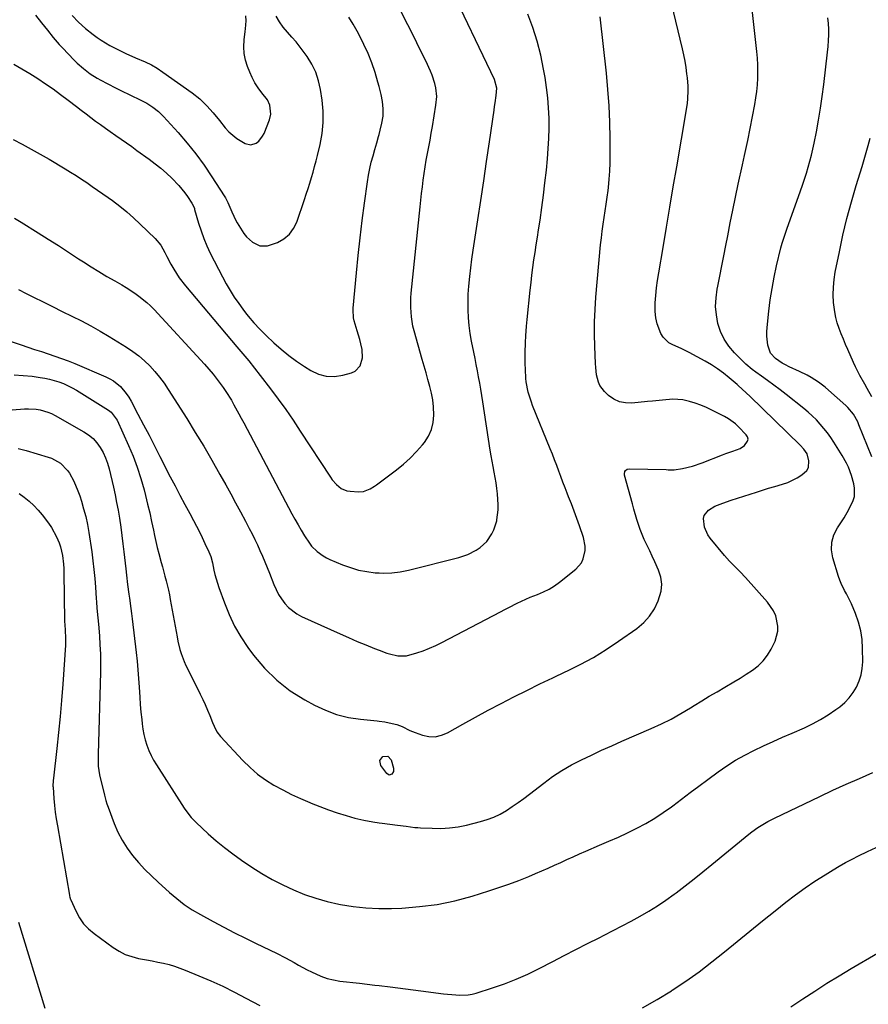
# Model space of a CAD drawing. Units: inches. Extents: x 1846812 to 1852213, y 458152 to 463505.
# Drawn here: x 1849348 to 1849739, y 459959 to 460413 of the extents above; entities that cross this region are included whole.
import ezdxf

# ---------------------------------------------------------------- set-up
doc = ezdxf.new("R2010")
doc.units = ezdxf.units.IN
doc.header["$MEASUREMENT"] = 0
doc.layers.add('7', color=7, linetype='Continuous')
doc.layers.add('8', color=7, linetype='Continuous')

msp = doc.modelspace()

# ---------------------------------------------------------------- linework, layer by layer
at = {"layer": '7', "color": 18}
for points in [[(1849345.11, 460321.73, 1748), (1849348.21, 460319.8, 1748), (1849356.01, 460314.93, 1748), (1849360.71, 460311.98, 1748), (1849365.4, 460309, 1748), (1849370.07, 460305.99, 1748), (1849374.72, 460302.96, 1748), (1849376.92, 460301.53, 1748), (1849380.49, 460299.24, 1748), (1849384.09, 460296.99, 1748), (1849387.73, 460294.82, 1748), (1849391.4, 460292.69, 1748), (1849394.69, 460290.83, 1748), (1849396.71, 460289.63, 1748), (1849400.66, 460287.08, 1748), (1849402.57, 460285.72, 1748), (1849406.22, 460282.77, 1748), (1849407.92, 460281.16, 1748), (1849409.56, 460279.48, 1748), (1849432.87, 460254.24, 1748), (1849434.91, 460251.94, 1748), (1849436.89, 460249.59, 1748), (1849438.78, 460247.17, 1748), (1849441.42, 460243.54, 1748), (1849442.76, 460241.58, 1748), (1849445.28, 460237.57, 1748), (1849446.46, 460235.52, 1748), (1849448.74, 460231.36, 1748), (1849449.87, 460229.27, 1748), (1849450.98, 460227.18, 1748), (1849473.22, 460185.16, 1748), (1849474.61, 460182.59, 1748), (1849476.05, 460180.03, 1748), (1849477.53, 460177.51, 1748), (1849479.06, 460175, 1748), (1849481.28, 460171.58, 1748), (1849482.35, 460170.2, 1748), (1849484.82, 460167.71, 1748), (1849487.63, 460165.63, 1748), (1849489.16, 460164.79, 1748), (1849490.74, 460164.04, 1748), (1849496.66, 460161.58, 1748), (1849500.32, 460160.25, 1748), (1849504.03, 460159.15, 1748), (1849507.83, 460158.4, 1748), (1849511.68, 460157.88, 1748), (1849513.46, 460157.81, 1748), (1849515.56, 460157.73, 1748), (1849519.42, 460157.83, 1748), (1849523.25, 460158.33, 1748), (1849527.06, 460159.08, 1748), (1849550.32, 460164.91, 1748), (1849554.45, 460166.28, 1748), (1849558.4, 460168.28, 1748), (1849560.15, 460169.49, 1748), (1849563.21, 460172.37, 1748), (1849565.62, 460175.86, 1748), (1849566.56, 460177.75, 1748), (1849567.81, 460181.8, 1748), (1849567.9, 460182.26, 1748), (1849568.49, 460186.96, 1748), (1849568.51, 460189.33, 1748), (1849568.14, 460194.29, 1748), (1849567.85, 460196.83, 1748), (1849567.51, 460199.36, 1748), (1849567.09, 460201.88, 1748), (1849566.62, 460204.39, 1748), (1849566.13, 460206.9, 1748), (1849565.66, 460209.41, 1748), (1849565.22, 460211.93, 1748), (1849564.82, 460214.46, 1748), (1849561.36, 460236.89, 1748), (1849560.91, 460239.76, 1748), (1849560.44, 460242.63, 1748), (1849559.95, 460245.49, 1748), (1849559.44, 460248.36, 1748), (1849558.91, 460251.22, 1748), (1849558.38, 460254.08, 1748), (1849557.83, 460256.93, 1748), (1849557.27, 460259.79, 1748), (1849556.25, 460264.9, 1748), (1849555.63, 460268.49, 1748), (1849555.13, 460272.1, 1748), (1849554.81, 460275.72, 1748), (1849554.6, 460279.36, 1748), (1849554.57, 460283.01, 1748), (1849554.65, 460286.65, 1748), (1849554.88, 460290.28, 1748), (1849555.33, 460294.75, 1748), (1849555.83, 460298.79, 1748), (1849556.35, 460302.82, 1748), (1849556.92, 460306.85, 1748), (1849557.52, 460310.88, 1748), (1849559.06, 460320.93, 1748), (1849560.43, 460329.94, 1748), (1849561.8, 460338.94, 1748), (1849563.14, 460347.95, 1748), (1849564.47, 460356.95, 1748), (1849566.63, 460371.61, 1748), (1849566.87, 460373.29, 1748), (1849567.1, 460374.98, 1748), (1849567.53, 460378.35, 1748), (1849567.83, 460381.72, 1748), (1849566.84, 460385.74, 1748), (1849545.63, 460429.89, 1748)], [(1849344.49, 460358.1, 1746), (1849348.68, 460355.89, 1746), (1849352.84, 460353.64, 1746), (1849356.97, 460351.31, 1746), (1849361.06, 460348.93, 1746), (1849368.45, 460344.57, 1746), (1849371.01, 460343.02, 1746), (1849373.55, 460341.43, 1746), (1849376.06, 460339.79, 1746), (1849378.54, 460338.11, 1746), (1849381, 460336.39, 1746), (1849383.45, 460334.67, 1746), (1849385.9, 460332.94, 1746), (1849388.34, 460331.21, 1746), (1849390.32, 460329.79, 1746), (1849393.69, 460327.27, 1746), (1849396.97, 460324.64, 1746), (1849400.13, 460321.87, 1746), (1849403.2, 460318.99, 1746), (1849410.04, 460312.26, 1746), (1849412.62, 460309.23, 1746), (1849414.61, 460305.79, 1746), (1849415.48, 460303.98, 1746), (1849417.33, 460300.4, 1746), (1849418.64, 460298.07, 1746), (1849421.16, 460294.12, 1746), (1849424.01, 460290.41, 1746), (1849447.86, 460262.22, 1746), (1849450.6, 460258.98, 1746), (1849453.33, 460255.73, 1746), (1849456.01, 460252.44, 1746), (1849458.62, 460249.09, 1746), (1849463.3, 460242.92, 1746), (1849466.88, 460238.11, 1746), (1849470.38, 460233.25, 1746), (1849473.78, 460228.32, 1746), (1849477.11, 460223.34, 1746), (1849490.98, 460202.09, 1746), (1849491.84, 460200.89, 1746), (1849493.79, 460198.67, 1746), (1849496.05, 460196.83, 1746), (1849498.67, 460195.76, 1746), (1849500.1, 460195.52, 1746), (1849504.05, 460195.26, 1746), (1849506.27, 460195.4, 1746), (1849509.39, 460196.65, 1746), (1849511.34, 460197.84, 1746), (1849512.27, 460198.5, 1746), (1849513.46, 460199.39, 1746), (1849521.47, 460205.38, 1746), (1849524.75, 460208.02, 1746), (1849527.88, 460210.82, 1746), (1849530.79, 460213.84, 1746), (1849533.56, 460217.01, 1746), (1849534.4, 460218.06, 1746), (1849536.27, 460220.95, 1746), (1849537.7, 460224, 1746), (1849538.48, 460227.27, 1746), (1849538.81, 460230.7, 1746), (1849538.65, 460234.57, 1746), (1849538.32, 460237.75, 1746), (1849537.73, 460240.89, 1746), (1849536.96, 460244.01, 1746), (1849536.07, 460247.11, 1746), (1849535.18, 460250.21, 1746), (1849534.3, 460253.31, 1746), (1849533.42, 460256.42, 1746), (1849529.68, 460269.61, 1746), (1849529.15, 460271.74, 1746), (1849528.41, 460276.07, 1746), (1849528.12, 460280.46, 1746), (1849528.21, 460284.86, 1746), (1849528.38, 460287.05, 1746), (1849532.45, 460326.88, 1746), (1849532.78, 460329.98, 1746), (1849533.13, 460333.07, 1746), (1849533.5, 460336.16, 1746), (1849533.89, 460339.25, 1746), (1849534.32, 460342.33, 1746), (1849534.79, 460345.4, 1746), (1849535.31, 460348.47, 1746), (1849535.89, 460351.6, 1746), (1849536.48, 460354.7, 1746), (1849537.05, 460357.8, 1746), (1849537.59, 460360.9, 1746), (1849538.12, 460364.01, 1746), (1849539.77, 460373.95, 1746), (1849540.09, 460377.96, 1746), (1849539.73, 460381.96, 1746), (1849539.29, 460383.94, 1746), (1849538.07, 460387.78, 1746), (1849537.27, 460389.64, 1746), (1849535.02, 460394.36, 1746), (1849533, 460398.55, 1746), (1849530.97, 460402.73, 1746), (1849528.9, 460406.9, 1746), (1849526.82, 460411.05, 1746), (1849520.44, 460423.67, 1746)], [(1849344.99, 460249.36, 1754), (1849349.1, 460249.08, 1754), (1849353.19, 460248.66, 1754), (1849356.92, 460248.16, 1754), (1849359.14, 460247.8, 1754), (1849361.33, 460247.36, 1754), (1849365.63, 460246.11, 1754), (1849367.73, 460245.31, 1754), (1849371.76, 460243.39, 1754), (1849373.69, 460242.26, 1754), (1849388.5, 460232.97, 1754), (1849389.75, 460232.02, 1754), (1849392.55, 460228.31, 1754), (1849397.74, 460216.75, 1754), (1849399.85, 460211.71, 1754), (1849401.78, 460206.61, 1754), (1849403.45, 460201.42, 1754), (1849404.94, 460196.16, 1754), (1849405.62, 460193.52, 1754), (1849406.61, 460189.53, 1754), (1849407.55, 460185.54, 1754), (1849408.44, 460181.53, 1754), (1849409.28, 460177.51, 1754), (1849409.76, 460175.09, 1754), (1849410.36, 460172.29, 1754), (1849411.01, 460169.49, 1754), (1849411.72, 460166.71, 1754), (1849412.83, 460162.68, 1754), (1849413.43, 460160.55, 1754), (1849414.59, 460156.27, 1754), (1849415.16, 460154.13, 1754), (1849416.2, 460149.82, 1754), (1849416.66, 460147.65, 1754), (1849417.07, 460145.47, 1754), (1849420.17, 460128.27, 1754), (1849420.56, 460126.32, 1754), (1849421.54, 460122.48, 1754), (1849422.12, 460120.59, 1754), (1849423.51, 460116.87, 1754), (1849424.31, 460115.06, 1754), (1849425.16, 460113.27, 1754), (1849430.9, 460101.82, 1754), (1849432.08, 460099.4, 1754), (1849433.21, 460096.95, 1754), (1849434.26, 460094.48, 1754), (1849435.27, 460091.98, 1754), (1849436.54, 460088.71, 1754), (1849437.26, 460086.97, 1754), (1849438.53, 460084.45, 1754), (1849440.21, 460082.21, 1754), (1849450.62, 460071.1, 1754), (1849453.91, 460067.9, 1754), (1849457.36, 460064.91, 1754), (1849461.07, 460062.25, 1754), (1849464.95, 460059.8, 1754), (1849468.99, 460057.59, 1754), (1849473.09, 460055.49, 1754), (1849477.27, 460053.55, 1754), (1849481.49, 460051.72, 1754), (1849482.2, 460051.42, 1754), (1849486.17, 460049.86, 1754), (1849490.16, 460048.37, 1754), (1849494.2, 460046.99, 1754), (1849498.26, 460045.68, 1754), (1849502.36, 460044.54, 1754), (1849506.5, 460043.55, 1754), (1849510.68, 460042.77, 1754), (1849513.46, 460042.35, 1754), (1849514.89, 460042.13, 1754), (1849521.95, 460041.25, 1754), (1849525.97, 460040.74, 1754), (1849529.99, 460040.26, 1754), (1849531.34, 460040.15, 1754), (1849532.69, 460040.07, 1754), (1849538.04, 460039.82, 1754), (1849542.05, 460039.8, 1754), (1849546.04, 460040.01, 1754), (1849549.99, 460040.56, 1754), (1849553.93, 460041.34, 1754), (1849560.31, 460042.9, 1754), (1849563.45, 460043.83, 1754), (1849566.5, 460044.96, 1754), (1849569.43, 460046.4, 1754), (1849572.27, 460048.03, 1754), (1849575.02, 460049.85, 1754), (1849577.73, 460051.73, 1754), (1849580.4, 460053.67, 1754), (1849583.02, 460055.67, 1754), (1849589.51, 460060.73, 1754), (1849593.66, 460063.75, 1754), (1849597.92, 460066.59, 1754), (1849602.36, 460069.14, 1754), (1849606.92, 460071.5, 1754), (1849611.58, 460073.69, 1754), (1849616.25, 460075.85, 1754), (1849620.95, 460077.95, 1754), (1849625.67, 460080.02, 1754), (1849639.23, 460085.89, 1754), (1849643.88, 460088.02, 1754), (1849648.45, 460090.3, 1754), (1849652.91, 460092.79, 1754), (1849657.29, 460095.43, 1754), (1849658.98, 460096.49, 1754), (1849662.48, 460098.67, 1754), (1849666, 460100.82, 1754), (1849669.56, 460102.91, 1754), (1849673.13, 460104.98, 1754), (1849677.35, 460107.42, 1754), (1849680.24, 460109.16, 1754), (1849683.1, 460110.96, 1754), (1849685.93, 460112.81, 1754), (1849688.54, 460114.86, 1754), (1849690.89, 460117.15, 1754), (1849692.85, 460119.77, 1754), (1849694.56, 460122.62, 1754), (1849696.35, 460126.24, 1754), (1849697.7, 460130.84, 1754), (1849697.73, 460133.21, 1754), (1849696.67, 460137.98, 1754), (1849695.71, 460140.23, 1754), (1849692.93, 460144.26, 1754), (1849682.72, 460155.75, 1754), (1849680.33, 460158.32, 1754), (1849679.1, 460159.57, 1754), (1849676.6, 460162.03, 1754), (1849675.39, 460163.29, 1754), (1849673.07, 460165.92, 1754), (1849666.47, 460173.88, 1754), (1849665.35, 460175.47, 1754), (1849663.78, 460178.95, 1754), (1849663.29, 460182.9, 1754), (1849663.65, 460184.37, 1754), (1849665.6, 460186.77, 1754), (1849668.57, 460188.61, 1754), (1849672.25, 460190.09, 1754), (1849676.03, 460191.35, 1754), (1849687.8, 460195.16, 1754), (1849690.59, 460196.05, 1754), (1849693.4, 460196.91, 1754), (1849696.21, 460197.74, 1754), (1849699.87, 460198.77, 1754), (1849702.21, 460199.57, 1754), (1849706.63, 460201.74, 1754), (1849708.69, 460203.11, 1754), (1849710.98, 460205.18, 1754), (1849711.76, 460206.47, 1754), (1849712.03, 460209.54, 1754), (1849711.18, 460212.89, 1754), (1849709.74, 460214.95, 1754), (1849707.99, 460216.81, 1754), (1849684.67, 460239.53, 1754), (1849683.23, 460240.9, 1754), (1849681.04, 460242.9, 1754), (1849679.55, 460244.21, 1754), (1849678.8, 460244.86, 1754), (1849675.18, 460247.97, 1754), (1849672.56, 460250.08, 1754), (1849669.85, 460252.08, 1754), (1849667.03, 460253.9, 1754), (1849664.12, 460255.6, 1754), (1849656.66, 460259.65, 1754), (1849654.82, 460260.6, 1754), (1849652.95, 460261.51, 1754), (1849649.13, 460263.12, 1754), (1849647.38, 460264.06, 1754), (1849644.63, 460266.72, 1754), (1849643.63, 460268.44, 1754), (1849641.98, 460272.9, 1754), (1849641.29, 460275.73, 1754), (1849641.01, 460278.64, 1754), (1849640.99, 460281.58, 1754), (1849641.06, 460282.58, 1754), (1849641.33, 460286.05, 1754), (1849641.68, 460289.51, 1754), (1849642.14, 460292.97, 1754), (1849642.66, 460296.41, 1754), (1849644.65, 460308.19, 1754), (1849646.23, 460317.52, 1754), (1849647.81, 460326.84, 1754), (1849649.39, 460336.17, 1754), (1849650.98, 460345.49, 1754), (1849655.33, 460370.94, 1754), (1849655.87, 460374.82, 1754), (1849656.06, 460376.76, 1754), (1849656.24, 460380.67, 1754), (1849656.23, 460382.63, 1754), (1849655.92, 460386.52, 1754), (1849655.68, 460388.45, 1754), (1849655.27, 460391.36, 1754), (1849654.8, 460394.25, 1754), (1849654.24, 460397.12, 1754), (1849653.6, 460399.98, 1754), (1849648.6, 460421, 1754)], [(1849338.13, 460232.65, 1756), (1849349.72, 460233.59, 1756), (1849351.55, 460233.66, 1756), (1849355.19, 460233.44, 1756), (1849357, 460233.14, 1756), (1849360.51, 460232.12, 1756), (1849362.19, 460231.4, 1756), (1849363.82, 460230.57, 1756), (1849377.15, 460223.02, 1756), (1849379.36, 460221.54, 1756), (1849381.4, 460219.86, 1756), (1849383.15, 460217.9, 1756), (1849384.73, 460215.74, 1756), (1849386.04, 460213.39, 1756), (1849387.18, 460210.96, 1756), (1849388.08, 460208.44, 1756), (1849388.82, 460205.85, 1756), (1849390.77, 460197.46, 1756), (1849391.56, 460193.9, 1756), (1849392.29, 460190.34, 1756), (1849392.94, 460186.75, 1756), (1849393.54, 460183.16, 1756), (1849394.17, 460178.94, 1756), (1849394.71, 460175.13, 1756), (1849395.19, 460171.31, 1756), (1849395.63, 460167.49, 1756), (1849396.48, 460159.76, 1756), (1849396.8, 460156.82, 1756), (1849397.3, 460152.41, 1756), (1849397.88, 460148.01, 1756), (1849398.16, 460146.16, 1756), (1849398.82, 460141.38, 1756), (1849399.13, 460138.99, 1756), (1849399.43, 460136.6, 1756), (1849401.3, 460121.01, 1756), (1849401.74, 460117.02, 1756), (1849402.12, 460113.02, 1756), (1849402.43, 460109.01, 1756), (1849402.69, 460105, 1756), (1849402.97, 460100.47, 1756), (1849403.22, 460096.98, 1756), (1849403.53, 460093.5, 1756), (1849403.88, 460090.02, 1756), (1849404.08, 460088.14, 1756), (1849404.44, 460085.62, 1756), (1849404.91, 460083.12, 1756), (1849405.53, 460080.66, 1756), (1849406.27, 460078.22, 1756), (1849407.17, 460075.84, 1756), (1849408.19, 460073.52, 1756), (1849409.37, 460071.27, 1756), (1849410.66, 460069.08, 1756), (1849423.42, 460049.17, 1756), (1849424.64, 460047.37, 1756), (1849426.68, 460044.82, 1756), (1849428.96, 460042.49, 1756), (1849434.59, 460037.3, 1756), (1849438.27, 460034.06, 1756), (1849442.05, 460030.94, 1756), (1849445.97, 460027.99, 1756), (1849449.98, 460025.16, 1756), (1849454.77, 460021.94, 1756), (1849459.41, 460019, 1756), (1849464.13, 460016.22, 1756), (1849469, 460013.71, 1756), (1849473.97, 460011.36, 1756), (1849479.05, 460009.31, 1756), (1849484.21, 460007.5, 1756), (1849489.48, 460006.04, 1756), (1849494.83, 460004.81, 1756), (1849495.69, 460004.64, 1756), (1849501.53, 460003.71, 1756), (1849507.4, 460003.05, 1756), (1849513.3, 460002.8, 1756), (1849513.46, 460002.8, 1756), (1849519.22, 460002.82, 1756), (1849523.95, 460003, 1756), (1849532.19, 460003.63, 1756), (1849540.37, 460004.69, 1756), (1849548.43, 460006.39, 1756), (1849556.43, 460008.51, 1756), (1849564.21, 460010.9, 1756), (1849568.86, 460012.41, 1756), (1849573.48, 460014.01, 1756), (1849578.04, 460015.75, 1756), (1849582.58, 460017.59, 1756), (1849585.72, 460018.92, 1756), (1849588.65, 460020.17, 1756), (1849591.57, 460021.45, 1756), (1849594.47, 460022.76, 1756), (1849597.36, 460024.08, 1756), (1849600.26, 460025.41, 1756), (1849603.16, 460026.72, 1756), (1849606.07, 460028, 1756), (1849609, 460029.27, 1756), (1849615.32, 460031.96, 1756), (1849619.67, 460033.85, 1756), (1849624, 460035.79, 1756), (1849628.29, 460037.8, 1756), (1849632.56, 460039.86, 1756), (1849636.74, 460042.08, 1756), (1849640.83, 460044.44, 1756), (1849644.77, 460047.05, 1756), (1849648.61, 460049.81, 1756), (1849649.11, 460050.19, 1756), (1849653.13, 460053.24, 1756), (1849657.17, 460056.29, 1756), (1849661.21, 460059.31, 1756), (1849665.27, 460062.33, 1756), (1849670.09, 460065.89, 1756), (1849674.06, 460068.65, 1756), (1849678.13, 460071.26, 1756), (1849682.34, 460073.62, 1756), (1849686.64, 460075.82, 1756), (1849691.03, 460077.88, 1756), (1849695.43, 460079.91, 1756), (1849699.86, 460081.9, 1756), (1849704.29, 460083.85, 1756), (1849709.9, 460086.29, 1756), (1849713.69, 460088.09, 1756), (1849717.39, 460090.06, 1756), (1849720.94, 460092.27, 1756), (1849724.41, 460094.64, 1756), (1849726.24, 460095.99, 1756), (1849728.55, 460097.95, 1756), (1849730.66, 460100.1, 1756), (1849732.44, 460102.51, 1756), (1849734.02, 460105.1, 1756), (1849735.22, 460107.89, 1756), (1849736.13, 460110.75, 1756), (1849736.62, 460113.71, 1756), (1849736.84, 460116.73, 1756), (1849736.82, 460122.91, 1756), (1849736.56, 460127.04, 1756), (1849735.98, 460131.12, 1756), (1849734.92, 460135.09, 1756), (1849733.54, 460138.99, 1756), (1849731.65, 460143.47, 1756), (1849730.94, 460145.07, 1756), (1849729.37, 460148.21, 1756), (1849728.52, 460149.75, 1756), (1849726.94, 460152.87, 1756), (1849726.29, 460154.5, 1756), (1849725.72, 460156.15, 1756), (1849723.06, 460164.8, 1756), (1849722.48, 460168.44, 1756), (1849722.53, 460171.98, 1756), (1849723.53, 460175.37, 1756), (1849725.16, 460178.68, 1756), (1849727.05, 460181.46, 1756), (1849728.26, 460183.3, 1756), (1849730.51, 460187.09, 1756), (1849732.48, 460191.21, 1756), (1849732.99, 460193.07, 1756), (1849733.08, 460196.96, 1756), (1849732.75, 460198.94, 1756), (1849731.75, 460202.81, 1756), (1849730.23, 460206.63, 1756), (1849729.36, 460208.48, 1756), (1849727.36, 460212.04, 1756), (1849723.53, 460218.22, 1756), (1849722.09, 460220.41, 1756), (1849720.58, 460222.55, 1756), (1849718.95, 460224.6, 1756), (1849717.25, 460226.6, 1756), (1849715.44, 460228.51, 1756), (1849713.58, 460230.35, 1756), (1849711.63, 460232.09, 1756), (1849709.61, 460233.78, 1756), (1849701.47, 460240.23, 1756), (1849698.66, 460242.42, 1756), (1849695.83, 460244.57, 1756), (1849692.96, 460246.68, 1756), (1849690.06, 460248.75, 1756), (1849687.44, 460250.58, 1756), (1849685.87, 460251.75, 1756), (1849682.87, 460254.26, 1756), (1849681.45, 460255.61, 1756), (1849677.58, 460259.49, 1756), (1849675.03, 460262.52, 1756), (1849672.84, 460265.75, 1756), (1849671.21, 460269.31, 1756), (1849669.96, 460273.07, 1756), (1849669.27, 460277, 1756), (1849668.93, 460280.94, 1756), (1849669.11, 460284.89, 1756), (1849669.63, 460288.85, 1756), (1849669.92, 460290.28, 1756), (1849670.85, 460294.96, 1756), (1849671.78, 460299.63, 1756), (1849672.7, 460304.32, 1756), (1849673.62, 460309, 1756), (1849674.52, 460313.58, 1756), (1849675.7, 460319.52, 1756), (1849676.9, 460325.47, 1756), (1849678.13, 460331.41, 1756), (1849679.38, 460337.34, 1756), (1849681.31, 460346.4, 1756), (1849682.25, 460350.6, 1756), (1849683.22, 460354.8, 1756), (1849683.51, 460356.2, 1756), (1849683.79, 460357.61, 1756), (1849686.96, 460374.22, 1756), (1849687.47, 460377.25, 1756), (1849687.89, 460380.29, 1756), (1849688.19, 460383.34, 1756), (1849688.4, 460386.41, 1756), (1849688.48, 460389.48, 1756), (1849688.45, 460392.55, 1756), (1849688.28, 460395.61, 1756), (1849688.01, 460398.68, 1756), (1849685.67, 460419.47, 1756)], [(1849338.21, 460266.41, 1752), (1849348.19, 460263.12, 1752), (1849351.3, 460262.1, 1752), (1849354.42, 460261.08, 1752), (1849357.53, 460260.07, 1752), (1849360.65, 460259.06, 1752), (1849363.75, 460258.01, 1752), (1849366.84, 460256.91, 1752), (1849369.89, 460255.73, 1752), (1849372.93, 460254.5, 1752), (1849387.24, 460248.47, 1752), (1849389.1, 460247.55, 1752), (1849390.87, 460246.5, 1752), (1849394.04, 460243.86, 1752), (1849396.74, 460240.7, 1752), (1849397.89, 460238.97, 1752), (1849398.94, 460237.17, 1752), (1849402.13, 460231.14, 1752), (1849404.69, 460226.26, 1752), (1849407.24, 460221.38, 1752), (1849409.77, 460216.48, 1752), (1849412.29, 460211.59, 1752), (1849417.06, 460202.25, 1752), (1849419.27, 460197.98, 1752), (1849421.5, 460193.73, 1752), (1849423.75, 460189.48, 1752), (1849426.03, 460185.25, 1752), (1849427.81, 460181.97, 1752), (1849429.19, 460179.37, 1752), (1849430.53, 460176.76, 1752), (1849431.82, 460174.12, 1752), (1849433.07, 460171.46, 1752), (1849434.9, 460167.48, 1752), (1849435.71, 460165.4, 1752), (1849436.5, 460162.52, 1752), (1849437.22, 460159.12, 1752), (1849437.7, 460157.07, 1752), (1849438.84, 460153.02, 1752), (1849439.51, 460151.02, 1752), (1849442.02, 460143.94, 1752), (1849444.21, 460138.53, 1752), (1849446.69, 460133.28, 1752), (1849449.63, 460128.27, 1752), (1849452.87, 460123.42, 1752), (1849455.48, 460119.86, 1752), (1849460.61, 460113.76, 1752), (1849466.19, 460108.19, 1752), (1849472.46, 460103.39, 1752), (1849479.19, 460099.12, 1752), (1849483.59, 460096.73, 1752), (1849488.68, 460094.34, 1752), (1849493.89, 460092.39, 1752), (1849499.3, 460091.08, 1752), (1849504.85, 460090.19, 1752), (1849512.65, 460089.43, 1752), (1849513.46, 460089.32, 1752), (1849516.12, 460088.98, 1752), (1849519.55, 460088.31, 1752), (1849521.63, 460087.77, 1752), (1849524.12, 460086.83, 1752), (1849527.71, 460085.05, 1752), (1849530.2, 460084.06, 1752), (1849533.61, 460082.88, 1752), (1849536.54, 460082.27, 1752), (1849539.43, 460082.16, 1752), (1849542.26, 460082.78, 1752), (1849545.04, 460083.9, 1752), (1849552.23, 460087.93, 1752), (1849558.07, 460091.16, 1752), (1849563.94, 460094.35, 1752), (1849569.84, 460097.47, 1752), (1849575.77, 460100.55, 1752), (1849581.74, 460103.55, 1752), (1849587.72, 460106.51, 1752), (1849593.75, 460109.4, 1752), (1849599.79, 460112.24, 1752), (1849600.23, 460112.44, 1752), (1849606.41, 460115.51, 1752), (1849612.48, 460118.8, 1752), (1849618.35, 460122.4, 1752), (1849624.11, 460126.23, 1752), (1849632.58, 460132.19, 1752), (1849635.71, 460134.85, 1752), (1849638.46, 460137.79, 1752), (1849640.64, 460141.18, 1752), (1849642.45, 460144.86, 1752), (1849643.77, 460149.41, 1752), (1849644.07, 460152.66, 1752), (1849643.59, 460155.89, 1752), (1849642.6, 460159.1, 1752), (1849640.85, 460162.97, 1752), (1849639.68, 460165.48, 1752), (1849638.47, 460167.98, 1752), (1849637.24, 460170.46, 1752), (1849635.91, 460173.23, 1752), (1849634.06, 460177.81, 1752), (1849632.55, 460182.52, 1752), (1849631.16, 460187.28, 1752), (1849630.49, 460189.67, 1752), (1849626.84, 460203.04, 1752), (1849626.78, 460203.59, 1752), (1849626.98, 460204.6, 1752), (1849627.26, 460205.08, 1752), (1849628.1, 460205.74, 1752), (1849629.15, 460205.96, 1752), (1849646.09, 460205.52, 1752), (1849647.03, 460205.48, 1752), (1849648.88, 460205.36, 1752), (1849649.8, 460205.45, 1752), (1849653.57, 460206.1, 1752), (1849658.2, 460207.15, 1752), (1849662.69, 460208.65, 1752), (1849672.13, 460212.35, 1752), (1849673.68, 460212.94, 1752), (1849676.8, 460214.04, 1752), (1849680.19, 460215.23, 1752), (1849682.31, 460216.67, 1752), (1849683.71, 460218.65, 1752), (1849683.9, 460219.66, 1752), (1849683.62, 460220.66, 1752), (1849683.05, 460221.64, 1752), (1849679.53, 460225.29, 1752), (1849678.05, 460226.67, 1752), (1849674.81, 460229.07, 1752), (1849673.05, 460230.08, 1752), (1849667.25, 460233.03, 1752), (1849664.73, 460234.21, 1752), (1849662.16, 460235.29, 1752), (1849659.53, 460236.2, 1752), (1849656.86, 460237, 1752), (1849653.71, 460237.7, 1752), (1849649.1, 460238.05, 1752), (1849644.42, 460237.66, 1752), (1849639.74, 460237.17, 1752), (1849637.39, 460236.93, 1752), (1849630.27, 460236.23, 1752), (1849627.31, 460236.33, 1752), (1849624.51, 460236.89, 1752), (1849621.94, 460238.14, 1752), (1849619.52, 460239.85, 1752), (1849617.55, 460241.67, 1752), (1849615.44, 460244.34, 1752), (1849614.76, 460245.88, 1752), (1849613.97, 460249.27, 1752), (1849613.56, 460252.77, 1752), (1849613.44, 460254.53, 1752), (1849613.11, 460262.41, 1752), (1849612.98, 460268.11, 1752), (1849613, 460273.81, 1752), (1849613.25, 460279.51, 1752), (1849613.65, 460285.2, 1752), (1849615.82, 460309.46, 1752), (1849616.14, 460312.6, 1752), (1849616.5, 460315.74, 1752), (1849616.94, 460318.86, 1752), (1849617.42, 460321.99, 1752), (1849617.92, 460325.11, 1752), (1849618.39, 460328.23, 1752), (1849618.82, 460331.36, 1752), (1849619.22, 460334.49, 1752), (1849619.39, 460335.84, 1752), (1849619.78, 460339.65, 1752), (1849620.07, 460343.46, 1752), (1849620.22, 460347.29, 1752), (1849620.26, 460351.12, 1752), (1849620.2, 460358.57, 1752), (1849620.03, 460366.12, 1752), (1849619.71, 460373.67, 1752), (1849619.16, 460381.2, 1752), (1849618.46, 460388.72, 1752), (1849615.64, 460414.72, 1752)], [(1849344.78, 460392.8, 1744), (1849348.52, 460390.68, 1744), (1849352.19, 460388.47, 1744), (1849355.83, 460386.19, 1744), (1849359.41, 460383.81, 1744), (1849362.95, 460381.38, 1744), (1849366.42, 460378.85, 1744), (1849369.85, 460376.27, 1744), (1849373.77, 460373.24, 1744), (1849375.96, 460371.55, 1744), (1849378.16, 460369.88, 1744), (1849380.37, 460368.23, 1744), (1849382.59, 460366.58, 1744), (1849384.82, 460364.95, 1744), (1849387.06, 460363.33, 1744), (1849389.31, 460361.74, 1744), (1849391.93, 460359.91, 1744), (1849394.37, 460358.2, 1744), (1849396.81, 460356.49, 1744), (1849399.24, 460354.76, 1744), (1849401.66, 460353.02, 1744), (1849407.32, 460348.94, 1744), (1849410.05, 460346.87, 1744), (1849412.71, 460344.73, 1744), (1849415.28, 460342.47, 1744), (1849417.77, 460340.12, 1744), (1849421.05, 460336.8, 1744), (1849423.82, 460333.45, 1744), (1849425.08, 460331.68, 1744), (1849427.05, 460328.71, 1744), (1849427.92, 460326.9, 1744), (1849428.18, 460326.14, 1744), (1849428.29, 460325.75, 1744), (1849430.13, 460319.38, 1744), (1849431.25, 460315.85, 1744), (1849432.51, 460312.37, 1744), (1849433.96, 460308.96, 1744), (1849435.54, 460305.61, 1744), (1849441.14, 460294.55, 1744), (1849442.85, 460291.36, 1744), (1849444.66, 460288.23, 1744), (1849446.62, 460285.2, 1744), (1849448.68, 460282.22, 1744), (1849450.55, 460279.65, 1744), (1849451.77, 460278.02, 1744), (1849453.01, 460276.43, 1744), (1849455.64, 460273.34, 1744), (1849458.4, 460270.37, 1744), (1849461.29, 460267.53, 1744), (1849464.91, 460264.12, 1744), (1849468.27, 460261.13, 1744), (1849471.74, 460258.27, 1744), (1849475.37, 460255.62, 1744), (1849479.1, 460253.1, 1744), (1849481.91, 460251.32, 1744), (1849485.45, 460249.67, 1744), (1849489.08, 460248.66, 1744), (1849492.85, 460248.59, 1744), (1849496.72, 460249.15, 1744), (1849500.78, 460250.29, 1744), (1849502.43, 460251.08, 1744), (1849504.78, 460253.55, 1744), (1849505.76, 460257.18, 1744), (1849505.66, 460261.04, 1744), (1849505.1, 460263.58, 1744), (1849504.54, 460265.6, 1744), (1849503.38, 460269.64, 1744), (1849502.02, 460274.25, 1744), (1849501.68, 460275.69, 1744), (1849501.5, 460279.4, 1744), (1849501.55, 460280.14, 1744), (1849503.03, 460296.47, 1744), (1849503.81, 460304.52, 1744), (1849504.68, 460312.56, 1744), (1849505.66, 460320.59, 1744), (1849506.71, 460328.61, 1744), (1849508.09, 460338.54, 1744), (1849508.59, 460341.58, 1744), (1849509.17, 460344.59, 1744), (1849509.9, 460347.58, 1744), (1849510.71, 460350.54, 1744), (1849511.58, 460353.5, 1744), (1849512.41, 460356.46, 1744), (1849513.21, 460359.43, 1744), (1849513.46, 460360.42, 1744), (1849513.98, 460362.42, 1744), (1849514.77, 460365.6, 1744), (1849515.35, 460368.88, 1744), (1849515.44, 460372.21, 1744), (1849515.12, 460375.54, 1744), (1849514.45, 460378.81, 1744), (1849513.46, 460382.57, 1744), (1849512.94, 460384.57, 1744), (1849511.63, 460389.02, 1744), (1849510.15, 460393.41, 1744), (1849508.41, 460397.71, 1744), (1849506.51, 460401.94, 1744), (1849505.12, 460404.8, 1744), (1849503.41, 460408.11, 1744), (1849501.58, 460411.36, 1744), (1849499.59, 460414.51, 1744)], [(1849354.79, 460415.46, 1742), (1849357.63, 460411.89, 1742), (1849360.28, 460408.51, 1742), (1849362.95, 460405.15, 1742), (1849365.77, 460401.91, 1742), (1849367.24, 460400.35, 1742), (1849372.71, 460394.72, 1742), (1849374.09, 460393.37, 1742), (1849376.96, 460390.8, 1742), (1849380.01, 460388.45, 1742), (1849383.25, 460386.38, 1742), (1849384.94, 460385.45, 1742), (1849387.87, 460383.95, 1742), (1849392.13, 460381.81, 1742), (1849394.27, 460380.76, 1742), (1849403.21, 460376.39, 1742), (1849406.16, 460374.81, 1742), (1849408.96, 460373.01, 1742), (1849411.58, 460370.94, 1742), (1849413.96, 460368.61, 1742), (1849420.71, 460361.21, 1742), (1849424.9, 460356.35, 1742), (1849428.93, 460351.37, 1742), (1849432.69, 460346.19, 1742), (1849436.28, 460340.87, 1742), (1849441.91, 460332.06, 1742), (1849442.53, 460331.03, 1742), (1849443.66, 460328.92, 1742), (1849445.51, 460324.58, 1742), (1849447.32, 460320.55, 1742), (1849447.89, 460319.6, 1742), (1849451.05, 460314.67, 1742), (1849452.21, 460313.14, 1742), (1849455, 460310.61, 1742), (1849458.38, 460308.99, 1742), (1849461.93, 460308.85, 1742), (1849466.63, 460310.53, 1742), (1849469.54, 460312.21, 1742), (1849472.04, 460314.27, 1742), (1849473.94, 460316.89, 1742), (1849475.44, 460319.9, 1742), (1849479.02, 460330.31, 1742), (1849479.86, 460332.83, 1742), (1849480.69, 460335.36, 1742), (1849481.48, 460337.9, 1742), (1849482.25, 460340.45, 1742), (1849482.99, 460343.01, 1742), (1849483.7, 460345.57, 1742), (1849484.37, 460348.14, 1742), (1849485.02, 460350.72, 1742), (1849486.25, 460355.73, 1742), (1849487.18, 460360.83, 1742), (1849487.72, 460365.95, 1742), (1849487.65, 460371.09, 1742), (1849487.19, 460376.26, 1742), (1849486.46, 460381.11, 1742), (1849485.54, 460385.18, 1742), (1849484.26, 460389.1, 1742), (1849482.44, 460392.8, 1742), (1849480.25, 460396.35, 1742), (1849478.85, 460398.3, 1742), (1849477.02, 460400.72, 1742), (1849475.14, 460403.1, 1742), (1849473.17, 460405.39, 1742), (1849471.13, 460407.64, 1742), (1849469.19, 460409.94, 1742), (1849467.44, 460412.37, 1742), (1849465.97, 460414.97, 1742)], [(1849741.04, 460211.4, 1758), (1849735.13, 460226.3, 1758), (1849734.59, 460227.55, 1758), (1849732.59, 460231.08, 1758), (1849730, 460234.2, 1758), (1849729.02, 460235.15, 1758), (1849721.1, 460242.26, 1758), (1849719.58, 460243.56, 1758), (1849716.38, 460245.97, 1758), (1849712.99, 460248.12, 1758), (1849711.25, 460249.11, 1758), (1849707.66, 460250.9, 1758), (1849702.92, 460253.07, 1758), (1849701.27, 460253.89, 1758), (1849699.65, 460254.78, 1758), (1849696.58, 460256.82, 1758), (1849694.23, 460259.41, 1758), (1849692.99, 460263.07, 1758), (1849692.63, 460267.12, 1758), (1849692.65, 460269.14, 1758), (1849692.78, 460271.17, 1758), (1849693.54, 460278.68, 1758), (1849694.19, 460283.99, 1758), (1849694.97, 460289.27, 1758), (1849695.96, 460294.52, 1758), (1849697.1, 460299.74, 1758), (1849699.05, 460307.94, 1758), (1849699.63, 460310.14, 1758), (1849700.69, 460313.39, 1758), (1849701.83, 460316.62, 1758), (1849708.15, 460334.27, 1758), (1849709.1, 460336.99, 1758), (1849710.01, 460339.72, 1758), (1849710.88, 460342.46, 1758), (1849711.72, 460345.21, 1758), (1849712.49, 460347.98, 1758), (1849713.21, 460350.77, 1758), (1849713.86, 460353.57, 1758), (1849714.46, 460356.38, 1758), (1849715.48, 460361.59, 1758), (1849716.49, 460367.02, 1758), (1849717.41, 460372.47, 1758), (1849718.2, 460377.94, 1758), (1849718.91, 460383.43, 1758), (1849720.65, 460398.41, 1758), (1849720.91, 460401.06, 1758), (1849721.11, 460403.72, 1758), (1849721.21, 460406.39, 1758), (1849721.25, 460409.06, 1758), (1849721.11, 460411.71, 1758), (1849720.81, 460414.33, 1758)], [(1849346.81, 460215.28, 1758), (1849350.42, 460214.39, 1758), (1849360.68, 460211.31, 1758), (1849362.17, 460210.77, 1758), (1849366.29, 460208.5, 1758), (1849369.58, 460205.16, 1758), (1849370.45, 460203.84, 1758), (1849372.46, 460200.23, 1758), (1849374.42, 460195.78, 1758), (1849375.23, 460193.49, 1758), (1849376.01, 460191.02, 1758), (1849377.05, 460187.43, 1758), (1849377.98, 460183.82, 1758), (1849378.75, 460180.17, 1758), (1849379.39, 460176.49, 1758), (1849380.76, 460167.53, 1758), (1849381.33, 460163.46, 1758), (1849381.82, 460159.38, 1758), (1849382.2, 460155.29, 1758), (1849382.51, 460151.2, 1758), (1849382.84, 460145.93, 1758), (1849382.94, 460144.46, 1758), (1849383.18, 460141.52, 1758), (1849383.62, 460137.12, 1758), (1849383.87, 460134.19, 1758), (1849384.32, 460128.75, 1758), (1849384.59, 460124.56, 1758), (1849384.77, 460120.37, 1758), (1849384.81, 460116.18, 1758), (1849384.76, 460111.98, 1758), (1849383.7, 460074.1, 1758), (1849383.68, 460071.34, 1758), (1849383.79, 460068.58, 1758), (1849384.35, 460064.49, 1758), (1849384.65, 460063.15, 1758), (1849386.47, 460055.92, 1758), (1849386.67, 460055.11, 1758), (1849387.31, 460052.7, 1758), (1849387.78, 460051.1, 1758), (1849388.04, 460050.32, 1758), (1849388.32, 460049.53, 1758), (1849391.15, 460042.01, 1758), (1849392.85, 460038.09, 1758), (1849394.79, 460034.3, 1758), (1849397.09, 460030.72, 1758), (1849399.62, 460027.28, 1758), (1849402.41, 460024.02, 1758), (1849405.31, 460020.85, 1758), (1849408.34, 460017.81, 1758), (1849411.48, 460014.88, 1758), (1849416.67, 460010.24, 1758), (1849418.33, 460008.79, 1758), (1849421.76, 460006.02, 1758), (1849423.53, 460004.7, 1758), (1849427.17, 460002.22, 1758), (1849430.98, 460000, 1758), (1849436.9, 459996.79, 1758), (1849441.82, 459994.17, 1758), (1849446.77, 459991.59, 1758), (1849451.74, 459989.09, 1758), (1849456.75, 459986.63, 1758), (1849466.17, 459982.08, 1758), (1849470.24, 459980.01, 1758), (1849474.23, 459977.78, 1758), (1849476.22, 459976.65, 1758), (1849480.24, 459974.48, 1758), (1849482.28, 459973.45, 1758), (1849486.56, 459971.5, 1758), (1849489.44, 459970.49, 1758), (1849492.41, 459969.77, 1758), (1849495.44, 459969.26, 1758), (1849504.38, 459968.21, 1758), (1849511.49, 459967.37, 1758), (1849513.46, 459967.13, 1758), (1849518.6, 459966.51, 1758), (1849525.71, 459965.63, 1758), (1849532.82, 459964.73, 1758), (1849543.22, 459963.4, 1758), (1849545.13, 459963.17, 1758), (1849547.03, 459962.99, 1758), (1849550.86, 459962.74, 1758), (1849554.65, 459962.9, 1758), (1849556.51, 459963.24, 1758), (1849558.35, 459963.71, 1758), (1849565.86, 459966.08, 1758), (1849571.39, 459967.98, 1758), (1849576.83, 459970.07, 1758), (1849582.16, 459972.44, 1758), (1849587.41, 459975.01, 1758), (1849593.7, 459978.29, 1758), (1849599.04, 459981.06, 1758), (1849604.38, 459983.81, 1758), (1849609.74, 459986.53, 1758), (1849615.11, 459989.24, 1758), (1849617.48, 459990.42, 1758), (1849621.66, 459992.55, 1758), (1849625.82, 459994.71, 1758), (1849629.95, 459996.92, 1758), (1849634.07, 459999.17, 1758), (1849638.12, 460001.53, 1758), (1849642.09, 460003.99, 1758), (1849645.96, 460006.63, 1758), (1849649.76, 460009.37, 1758), (1849650.66, 460010.05, 1758), (1849654.83, 460013.25, 1758), (1849658.97, 460016.48, 1758), (1849663.07, 460019.76, 1758), (1849667.15, 460023.07, 1758), (1849684.23, 460037.14, 1758), (1849685.61, 460038.22, 1758), (1849688.48, 460040.25, 1758), (1849691.48, 460042.07, 1758), (1849693.01, 460042.93, 1758), (1849696.14, 460044.52, 1758), (1849717.03, 460054.54, 1758), (1849723.1, 460057.4, 1758), (1849729.21, 460060.19, 1758), (1849735.35, 460062.89, 1758), (1849741.52, 460065.53, 1758)], [(1849513.86, 460071.14, 1754), (1849515.28, 460073.02, 1754), (1849517.53, 460073.15, 1754), (1849519.05, 460071.48, 1754), (1849520.2, 460067.62, 1754), (1849520.2, 460066.08, 1754), (1849519.36, 460064.79, 1754), (1849518.12, 460064.41, 1754), (1849517, 460065.08, 1754), (1849514.33, 460068.82, 1754), (1849513.86, 460071.14, 1754)], [(1849346.89, 459996.41, 1762), (1849359.05, 459956.75, 1762)], [(1849703.69, 459957.37, 1762), (1849709.2, 459961.03, 1762), (1849714.72, 459964.66, 1762), (1849720.28, 459968.22, 1762), (1849725.91, 459971.67, 1762), (1849731.58, 459975.06, 1762), (1849743.7, 459982.15, 1762)]]:
    msp.add_polyline3d(points, dxfattribs=at)
at = {"layer": '8', "color": 18}
for points in [[(1849346.94, 460288.73, 1750), (1849350.53, 460286.89, 1750), (1849353.89, 460285.21, 1750), (1849358.31, 460283.02, 1750), (1849362.73, 460280.83, 1750), (1849367.15, 460278.65, 1750), (1849371.58, 460276.48, 1750), (1849375.98, 460274.25, 1750), (1849380.33, 460271.94, 1750), (1849384.61, 460269.5, 1750), (1849388.84, 460266.98, 1750), (1849396.82, 460262.06, 1750), (1849399.7, 460260.14, 1750), (1849402.47, 460258.08, 1750), (1849405.08, 460255.82, 1750), (1849407.58, 460253.43, 1750), (1849409.92, 460250.88, 1750), (1849412.15, 460248.23, 1750), (1849414.2, 460245.45, 1750), (1849416.14, 460242.59, 1750), (1849424.66, 460229.13, 1750), (1849428.62, 460222.76, 1750), (1849432.5, 460216.34, 1750), (1849436.28, 460209.85, 1750), (1849439.99, 460203.32, 1750), (1849442.66, 460198.53, 1750), (1849444.96, 460194.36, 1750), (1849447.25, 460190.17, 1750), (1849449.5, 460185.97, 1750), (1849451.73, 460181.76, 1750), (1849453.52, 460178.35, 1750), (1849454.82, 460175.82, 1750), (1849456.08, 460173.28, 1750), (1849457.3, 460170.71, 1750), (1849458.47, 460168.12, 1750), (1849459.61, 460165.52, 1750), (1849460.72, 460162.91, 1750), (1849461.8, 460160.28, 1750), (1849462.86, 460157.64, 1750), (1849464.9, 460152.42, 1750), (1849465.93, 460150.12, 1750), (1849467.09, 460147.89, 1750), (1849468.44, 460145.78, 1750), (1849469.93, 460143.74, 1750), (1849471.63, 460141.91, 1750), (1849475.53, 460138.88, 1750), (1849477.72, 460137.69, 1750), (1849495.46, 460129.66, 1750), (1849499.42, 460127.9, 1750), (1849503.4, 460126.19, 1750), (1849507.41, 460124.55, 1750), (1849511.43, 460122.95, 1750), (1849513.46, 460122.17, 1750), (1849517, 460120.8, 1750), (1849518.27, 460120.36, 1750), (1849522.18, 460119.45, 1750), (1849526.14, 460119.56, 1750), (1849530.88, 460120.89, 1750), (1849533.85, 460121.88, 1750), (1849536.79, 460122.98, 1750), (1849539.65, 460124.25, 1750), (1849542.47, 460125.63, 1750), (1849569.57, 460139.89, 1750), (1849571.5, 460140.9, 1750), (1849573.44, 460141.91, 1750), (1849577.33, 460143.9, 1750), (1849581.27, 460145.75, 1750), (1849583.29, 460146.58, 1750), (1849586.73, 460147.87, 1750), (1849589.41, 460149, 1750), (1849592, 460150.29, 1750), (1849594.45, 460151.83, 1750), (1849596.81, 460153.53, 1750), (1849604.37, 460159.56, 1750), (1849606.98, 460162.52, 1750), (1849607.81, 460164.3, 1750), (1849608.63, 460168.23, 1750), (1849608.65, 460170.24, 1750), (1849607.84, 460174.2, 1750), (1849606, 460179.56, 1750), (1849604.8, 460182.94, 1750), (1849603.58, 460186.32, 1750), (1849602.31, 460189.68, 1750), (1849601.01, 460193.02, 1750), (1849600.4, 460194.58, 1750), (1849599.4, 460197.15, 1750), (1849598.41, 460199.72, 1750), (1849597.45, 460202.29, 1750), (1849596.5, 460204.88, 1750), (1849595.54, 460207.46, 1750), (1849594.57, 460210.03, 1750), (1849593.56, 460212.6, 1750), (1849592.54, 460215.15, 1750), (1849584.4, 460235.15, 1750), (1849583.82, 460236.66, 1750), (1849582.36, 460241.27, 1750), (1849581.47, 460246.02, 1750), (1849581.31, 460247.62, 1750), (1849581.04, 460251.95, 1750), (1849580.95, 460254.47, 1750), (1849580.93, 460256.99, 1750), (1849580.96, 460259.51, 1750), (1849581.1, 460264.3, 1750), (1849581.23, 460267.31, 1750), (1849581.54, 460271.82, 1750), (1849581.83, 460274.82, 1750), (1849583.27, 460288.45, 1750), (1849583.67, 460291.95, 1750), (1849584.09, 460295.44, 1750), (1849584.55, 460298.94, 1750), (1849585.04, 460302.42, 1750), (1849585.56, 460305.91, 1750), (1849586.08, 460309.39, 1750), (1849586.6, 460312.87, 1750), (1849587.14, 460316.35, 1750), (1849587.82, 460320.85, 1750), (1849588.66, 460326.58, 1750), (1849589.43, 460332.32, 1750), (1849590.12, 460338.07, 1750), (1849590.74, 460343.83, 1750), (1849591.27, 460349.12, 1750), (1849591.66, 460353.82, 1750), (1849591.93, 460358.52, 1750), (1849592.03, 460363.24, 1750), (1849592.02, 460367.95, 1750), (1849591.81, 460372.66, 1750), (1849591.46, 460377.36, 1750), (1849590.89, 460382.03, 1750), (1849590.17, 460386.69, 1750), (1849589.49, 460390.52, 1750), (1849588.12, 460397.03, 1750), (1849586.49, 460403.46, 1750), (1849584.45, 460409.77, 1750), (1849582.15, 460416.01, 1750)], [(1849371.69, 460415.34, 1740), (1849374.71, 460412.19, 1740), (1849377.97, 460409.28, 1740), (1849381.4, 460406.56, 1740), (1849383.3, 460405.16, 1740), (1849385.19, 460403.88, 1740), (1849389.07, 460401.53, 1740), (1849392.19, 460399.88, 1740), (1849396.58, 460397.75, 1740), (1849401.05, 460395.82, 1740), (1849405.53, 460393.9, 1740), (1849408.33, 460392.5, 1740), (1849411.04, 460390.94, 1740), (1849413.65, 460389.21, 1740), (1849427.21, 460379.56, 1740), (1849430.72, 460376.78, 1740), (1849433.94, 460373.67, 1740), (1849436.93, 460370.33, 1740), (1849439.77, 460366.85, 1740), (1849442.42, 460363.44, 1740), (1849444.06, 460361.59, 1740), (1849447.79, 460358.44, 1740), (1849451.66, 460356.17, 1740), (1849454.25, 460355.59, 1740), (1849456.77, 460356.41, 1740), (1849457.91, 460357.33, 1740), (1849459.69, 460359.55, 1740), (1849460.35, 460360.85, 1740), (1849462.82, 460367.1, 1740), (1849463.47, 460369.77, 1740), (1849463.04, 460373.87, 1740), (1849461.9, 460376.36, 1740), (1849459.34, 460379.65, 1740), (1849457.67, 460381.88, 1740), (1849456.15, 460384.21, 1740), (1849454.86, 460386.67, 1740), (1849453.72, 460389.21, 1740), (1849452.73, 460391.77, 1740), (1849451.81, 460394.76, 1740), (1849451.2, 460397.8, 1740), (1849451.05, 460400.89, 1740), (1849451.2, 460404.02, 1740), (1849451.69, 460407.88, 1740), (1849451.83, 460409.11, 1740), (1849452.04, 460412.82, 1740), (1849451.94, 460415.17, 1740)], [(1849741.13, 460239.1, 1760), (1849738.93, 460243.06, 1760), (1849737.81, 460245.03, 1760), (1849735.59, 460248.97, 1760), (1849733.55, 460253.01, 1760), (1849732.61, 460255.07, 1760), (1849730.01, 460260.97, 1760), (1849728.96, 460263.41, 1760), (1849727.93, 460265.86, 1760), (1849726.94, 460268.32, 1760), (1849725.96, 460270.79, 1760), (1849725.11, 460273.29, 1760), (1849724.41, 460275.83, 1760), (1849723.92, 460278.41, 1760), (1849723.43, 460282.81, 1760), (1849723.27, 460286.33, 1760), (1849723.32, 460289.84, 1760), (1849723.66, 460293.34, 1760), (1849724.2, 460296.82, 1760), (1849726.07, 460306.16, 1760), (1849727.74, 460313.91, 1760), (1849729.58, 460321.62, 1760), (1849731.64, 460329.27, 1760), (1849733.87, 460336.87, 1760), (1849736.55, 460345.53, 1760), (1849737.53, 460348.79, 1760), (1849738.48, 460352.05, 1760), (1849739.37, 460355.34, 1760), (1849740.23, 460358.63, 1760)], [(1849347.24, 460194.5, 1760), (1849349.6, 460192.79, 1760), (1849351.82, 460190.91, 1760), (1849353.96, 460188.94, 1760), (1849355.97, 460186.84, 1760), (1849357.9, 460184.65, 1760), (1849360.87, 460180.87, 1760), (1849362.26, 460178.82, 1760), (1849364.58, 460174.44, 1760), (1849365.72, 460171.71, 1760), (1849366.36, 460169.81, 1760), (1849367.23, 460165.88, 1760), (1849367.71, 460161.86, 1760), (1849367.83, 460159.84, 1760), (1849367.9, 460157.82, 1760), (1849368.24, 460135.85, 1760), (1849368.38, 460133.36, 1760), (1849368.49, 460131.87, 1760), (1849368.7, 460127.28, 1760), (1849368.61, 460124.48, 1760), (1849367.36, 460106.34, 1760), (1849366.8, 460098.93, 1760), (1849366.18, 460091.53, 1760), (1849365.44, 460084.13, 1760), (1849364.64, 460076.74, 1760), (1849363.05, 460063.03, 1760), (1849362.94, 460061.97, 1760), (1849362.87, 460059.32, 1760), (1849362.9, 460058.79, 1760), (1849363.32, 460053.55, 1760), (1849363.61, 460050.41, 1760), (1849363.96, 460047.27, 1760), (1849364.4, 460044.15, 1760), (1849364.89, 460041.03, 1760), (1849370.47, 460008.92, 1760), (1849370.51, 460008.69, 1760), (1849370.66, 460007.98, 1760), (1849370.79, 460007.52, 1760), (1849370.87, 460007.29, 1760), (1849370.96, 460007.07, 1760), (1849373.56, 460001.34, 1760), (1849375.17, 459998.43, 1760), (1849377.04, 459995.73, 1760), (1849379.31, 459993.35, 1760), (1849381.84, 459991.19, 1760), (1849390.74, 459984.73, 1760), (1849393.45, 459983.03, 1760), (1849396.27, 459981.59, 1760), (1849399.26, 459980.54, 1760), (1849402.36, 459979.75, 1760), (1849406.13, 459979.04, 1760), (1849408.73, 459978.53, 1760), (1849411.32, 459978, 1760), (1849413.9, 459977.46, 1760), (1849416.47, 459976.83, 1760), (1849419, 459976.11, 1760), (1849421.49, 459975.26, 1760), (1849423.96, 459974.31, 1760), (1849430.22, 459971.71, 1760), (1849435.76, 459969.32, 1760), (1849441.25, 459966.82, 1760), (1849446.66, 459964.16, 1760), (1849452.02, 459961.4, 1760), (1849458.36, 459958.02, 1760)], [(1849635.2, 459956.89, 1760), (1849641.92, 459960.69, 1760), (1849648.51, 459964.73, 1760), (1849648.91, 459964.99, 1760), (1849655.13, 459969.18, 1760), (1849661.25, 459973.51, 1760), (1849667.21, 459978.06, 1760), (1849673.07, 459982.75, 1760), (1849678.86, 459987.53, 1760), (1849684.67, 459992.29, 1760), (1849690.51, 459997.01, 1760), (1849696.36, 460001.72, 1760), (1849701.41, 460005.76, 1760), (1849705.78, 460009.12, 1760), (1849710.24, 460012.36, 1760), (1849714.82, 460015.43, 1760), (1849719.48, 460018.39, 1760), (1849723.14, 460020.61, 1760), (1849726.05, 460022.33, 1760), (1849728.98, 460024, 1760), (1849731.95, 460025.61, 1760), (1849734.94, 460027.17, 1760), (1849739, 460029.17, 1760), (1849743.09, 460030.93, 1760)]]:
    msp.add_polyline3d(points, dxfattribs=at)

doc.saveas('drawing.dxf')
